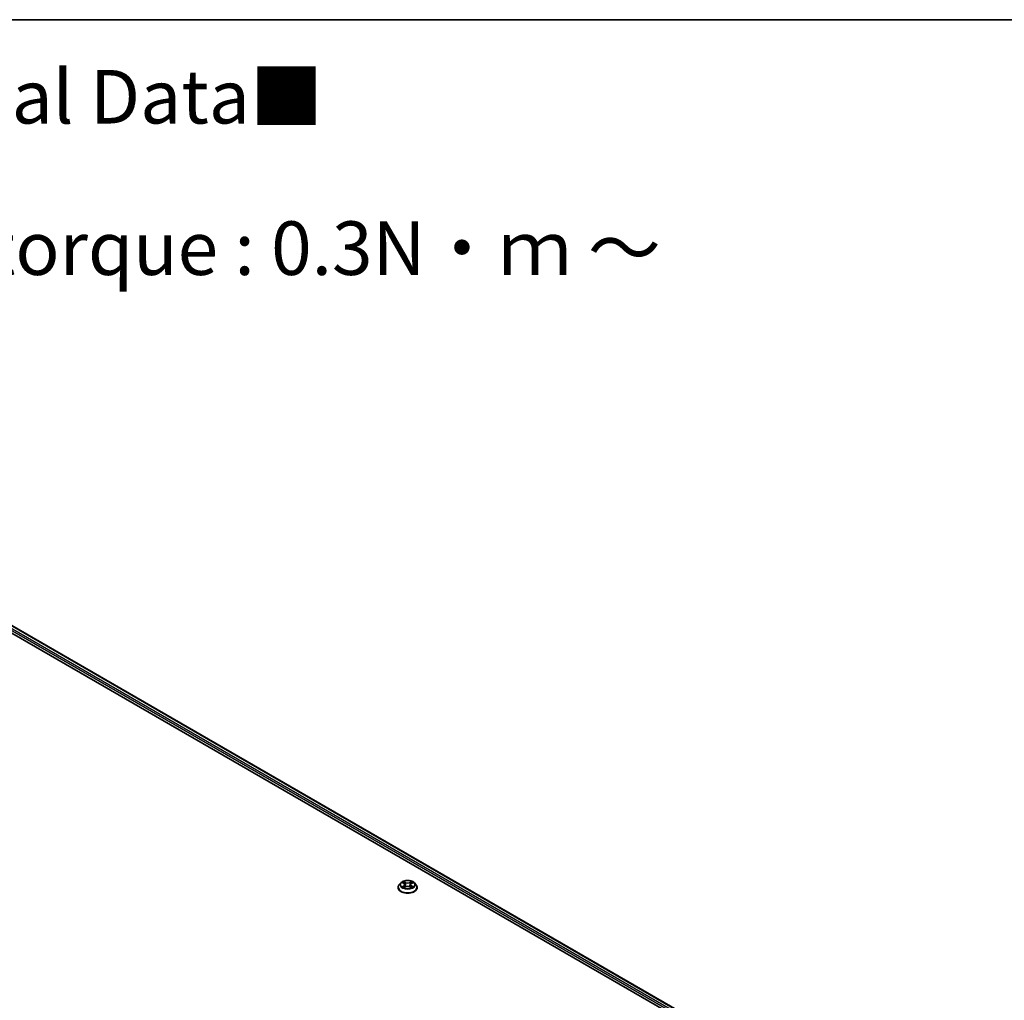
# Model space of a CAD drawing. Units: millimetres. Extents: x 7 to 8659, y 4 to 1830.
# Drawn here: x 81 to 104, y 122 to 144 of the extents above; entities that cross this region are included whole.
import ezdxf

# ---------------------------------------------------------------- set-up
doc = ezdxf.new("R2010")
doc.units = ezdxf.units.MM
doc.header["$LTSCALE"] = 0.5
for name, color, linetype, lineweight in [('Border (ISO)', 7, 'Continuous', 35), ('Symbol (ISO)', 7, 'Continuous', 18), ('Visible (ISO)', 7, 'Continuous', 35), ('Visible Narrow (ISO)', 7, 'Continuous', 25)]:
    doc.layers.add(name, color=color, linetype=linetype, lineweight=lineweight)
doc.styles.add('Note Text (TK)', font='MS PGothic.ttf')

# ---------------------------------------------------------------- blocks, each defined once
blk = doc.blocks.new('Borders tk図枠')
at = {"layer": 'Border (ISO)'}
blk.add_line((14.5, 289), (405.5, 289), dxfattribs=at)

msp = doc.modelspace()

# ---------------------------------------------------------------- linework, layer by layer
at = {"layer": 'Visible (ISO)'}
for p, q in [((80.17651, 130.63181), (100.81249, 118.71762)), ((80.07638, 130.51478), (99.58332, 119.25244)), ((89.72398, 124.36121), (89.68583, 124.31864)), ((89.76144, 124.36584), (89.79411, 124.34631)), ((89.96936, 124.34631), (90.00204, 124.36584)), ((90.03949, 124.36121), (90.07765, 124.31864)), ((89.65866, 124.2507), (89.65866, 124.25326)), ((89.80019, 124.24931), (89.83422, 124.26828)), ((89.81428, 124.31941), (89.82058, 124.26068)), ((89.92925, 124.26828), (89.96328, 124.24931)), ((89.9492, 124.31941), (89.94289, 124.26068)), ((90.10481, 124.2507), (90.10481, 124.25326))]:
    msp.add_line(p, q, dxfattribs=at)
for points, knots in [([(90.03949, 124.36121), (90.03005, 124.37174), (90.01807, 124.38098), (89.98978, 124.39689), (89.9733, 124.40343), (89.93794, 124.41299), (89.91907, 124.41601), (89.88081, 124.41833), (89.86143, 124.41765), (89.82394, 124.41266), (89.80583, 124.40835), (89.77255, 124.39634), (89.75739, 124.38864), (89.7368, 124.37389), (89.72989, 124.3678), (89.72398, 124.36121)], [1.2629651, 1.2629651, 1.2629651, 1.2629651, 1.58397803, 1.58397803, 1.91840663, 1.91840663, 2.25148408, 2.25148408, 2.58279752, 2.58279752, 2.91453343, 2.91453343, 3.24851139, 3.24851139, 3.44942453, 3.44942453, 3.44942453, 3.44942453]), ([(89.81428, 124.31941), (89.81405, 124.3215), (89.81357, 124.32357), (89.81213, 124.32762), (89.81117, 124.32959), (89.80881, 124.33338), (89.80741, 124.33521), (89.80423, 124.33869), (89.80245, 124.34035), (89.79853, 124.34347), (89.7964, 124.34494), (89.79411, 124.34631)], [0.847301848, 0.847301848, 0.847301848, 0.847301848, 0.988510085, 0.988510085, 1.129718322, 1.129718322, 1.27092656, 1.27092656, 1.412134797, 1.412134797, 1.553343034, 1.553343034, 1.553343034, 1.553343034]), ([(89.96936, 124.34631), (89.96708, 124.34494), (89.96494, 124.34347), (89.96102, 124.34035), (89.95924, 124.33869), (89.95606, 124.33521), (89.95466, 124.33338), (89.9523, 124.32959), (89.95134, 124.32762), (89.9499, 124.32357), (89.94942, 124.3215), (89.9492, 124.31941)], [3.159045946, 3.159045946, 3.159045946, 3.159045946, 3.300254315, 3.300254315, 3.441462684, 3.441462684, 3.582671053, 3.582671053, 3.723879421, 3.723879421, 3.86508779, 3.86508779, 3.86508779, 3.86508779]), ([(89.68583, 124.31864), (89.68239, 124.31481), (89.67924, 124.31084), (89.67355, 124.30267), (89.67101, 124.29846), (89.66661, 124.28983), (89.66474, 124.28541), (89.66173, 124.27642), (89.66058, 124.27184), (89.65905, 124.26259), (89.65866, 124.25793), (89.65866, 124.25326)], [3.449424534, 3.449424534, 3.449424534, 3.449424534, 3.544937856, 3.544937856, 3.640451179, 3.640451179, 3.735964501, 3.735964501, 3.831477823, 3.831477823, 3.926991146, 3.926991146, 3.926991146, 3.926991146]), ([(89.65866, 124.2507), (89.65866, 124.23695), (89.66228, 124.22323), (89.67635, 124.19695), (89.68704, 124.18444), (89.71463, 124.16175), (89.73177, 124.15167), (89.77053, 124.13521), (89.79217, 124.12885), (89.83768, 124.12048), (89.86153, 124.11845), (89.90908, 124.1189), (89.93278, 124.12137), (89.97773, 124.13056), (89.99897, 124.1373), (90.03689, 124.15449), (90.05356, 124.16494), (90.08045, 124.18867), (90.09073, 124.20194), (90.10219, 124.22726), (90.10481, 124.23897), (90.10481, 124.2507)], [3.92699115, 3.92699115, 3.92699115, 3.92699115, 4.22670172, 4.22670172, 4.53911271, 4.53911271, 4.86360575, 4.86360575, 5.18933368, 5.18933368, 5.51408416, 5.51408416, 5.83843901, 5.83843901, 6.16327311, 6.16327311, 6.48907051, 6.48907051, 6.81298556, 6.81298556, 7.0685838, 7.0685838, 7.0685838, 7.0685838]), ([(89.77622, 124.26573), (89.77761, 124.26458), (89.77912, 124.26342), (89.78235, 124.2611), (89.78407, 124.25995), (89.78774, 124.25766), (89.78968, 124.25654), (89.79377, 124.25433), (89.79591, 124.25325), (89.79945, 124.25159), (89.80078, 124.25099), (89.80215, 124.2504)], [4.534901472, 4.534901472, 4.534901472, 4.534901472, 4.60505141, 4.60505141, 4.675201347, 4.675201347, 4.745351285, 4.745351285, 4.815501223, 4.815501223, 4.856375851, 4.856375851, 4.856375851, 4.856375851]), ([(89.92925, 124.26828), (89.92412, 124.27114), (89.91829, 124.27351), (89.90573, 124.27711), (89.89901, 124.27834), (89.88525, 124.27957), (89.87822, 124.27957), (89.86446, 124.27834), (89.85774, 124.27711), (89.84518, 124.27351), (89.83935, 124.27114), (89.83422, 124.26828)], [1.58824962, 1.58824962, 1.58824962, 1.58824962, 1.89542757, 1.89542757, 2.20260552, 2.20260552, 2.50978346, 2.50978346, 2.81696141, 2.81696141, 3.12413936, 3.12413936, 3.12413936, 3.12413936]), ([(89.96132, 124.2504), (89.96269, 124.25099), (89.96402, 124.25159), (89.96756, 124.25325), (89.96971, 124.25433), (89.97379, 124.25654), (89.97573, 124.25766), (89.9794, 124.25995), (89.98113, 124.2611), (89.98436, 124.26342), (89.98586, 124.26458), (89.98725, 124.26573)], [6.13919835, 6.13919835, 6.13919835, 6.13919835, 6.180073068, 6.180073068, 6.250223003, 6.250223003, 6.320372938, 6.320372938, 6.390522872, 6.390522872, 6.460672807, 6.460672807, 6.460672807, 6.460672807]), ([(90.10481, 124.25326), (90.10481, 124.25793), (90.10443, 124.26259), (90.10289, 124.27184), (90.10175, 124.27642), (90.09873, 124.28541), (90.09687, 124.28983), (90.09246, 124.29846), (90.08993, 124.30267), (90.08424, 124.31084), (90.08108, 124.31481), (90.07765, 124.31864)], [0.785398492, 0.785398492, 0.785398492, 0.785398492, 0.880911815, 0.880911815, 0.976425137, 0.976425137, 1.071938459, 1.071938459, 1.167451782, 1.167451782, 1.262965104, 1.262965104, 1.262965104, 1.262965104])]:
    msp.add_open_spline(points, degree=3, knots=knots, dxfattribs=at)
at = {"layer": 'Visible Narrow (ISO)'}
for p, q in [((80.09103, 130.56913), (99.79199, 119.19477)), ((100.76986, 118.66789), (80.10734, 130.5974)), ((80.16497, 130.63067), (100.80573, 118.71372)), ((89.75048, 124.37105), (89.79214, 124.34614)), ((89.83609, 124.37152), (89.79295, 124.39558)), ((89.80631, 124.38219), (89.83343, 124.36706)), ((89.83343, 124.36706), (89.82955, 124.31259)), ((89.97052, 124.39558), (89.92738, 124.37152)), ((89.93004, 124.36706), (89.95716, 124.38219)), ((89.93004, 124.36706), (89.93392, 124.31259)), ((89.97133, 124.34614), (90.013, 124.37105)), ((89.79214, 124.29344), (89.75048, 124.26853)), ((89.7687, 124.27338), (89.79489, 124.28904)), ((89.79295, 124.24401), (89.83609, 124.26806)), ((89.79489, 124.28904), (89.7976, 124.25246)), ((89.92738, 124.26806), (89.97052, 124.24401)), ((89.96858, 124.28904), (89.96588, 124.25246)), ((89.96858, 124.28904), (89.99477, 124.27338)), ((90.013, 124.26853), (89.97133, 124.29344))]:
    msp.add_line(p, q, dxfattribs=at)
for centre, major_axis, ratio, start_param, end_param in [((89.88174, 124.31408), (-0.17763, 0), 0.57735027, 5.8056187, 9.90234457), ((89.88174, 124.31979), (-0.15847, 0), 0.57735027, 5.30710229, 5.68847134), ((89.88174, 124.30235), (0.12401, 0), 0.57735027, 2.17629398, 2.42062191), ((89.79214, 124.343), (0.00197, 0.0033), 0.58733867, 0, 0.79427863), ((89.74487, 124.31979), (0.06571, 0), 0.57735027, 5.51524011, 7.05112985), ((89.80365, 124.38087), (-0.00314, -0.00222), 0.18497382, 1.04331724, 2.43849941), ((89.81311, 124.36098), (-0.00371, -0.00103), 0.22291776, 3.85158028, 5.2070034), ((89.83609, 124.36838), (-0.00187, -0.00336), 0.56718638, 3.91841532, 5.40194518), ((89.88174, 124.39594), (0.06954, 0), 0.57735027, 3.94444378, 5.48033352), ((89.88174, 124.39881), (-0.06571, 0), 0.57735027, 0.80285113, 2.33874087), ((89.92738, 124.36838), (0.00187, -0.00336), 0.56718599, 0.88124044, 2.36477031), ((90.0186, 124.31979), (-0.06571, 0), 0.57735027, 5.51524011, 7.05112985), ((89.95036, 124.36098), (-0.00371, 0.00103), 0.2229179, 4.21777403, 5.57319715), ((89.88174, 124.30235), (0.12401, 0), 0.57735027, 0.7209702, 0.96529801), ((89.95982, 124.38087), (-0.00314, 0.00222), 0.18497352, 0.70309369, 2.09827585), ((89.97133, 124.343), (-0.00197, 0.0033), 0.5873383, 5.48890702, 6.28318531), ((89.88174, 124.31979), (-0.15847, 0), 0.57735027, 3.73630597, 4.11767501), ((89.88174, 124.26011), (-0.22059, 0), 0.57735027, 5.8056187, 9.90234457), ((89.88174, 124.25326), (-0.22308, 0), 0.57735027, 0, 3.14159265), ((89.88174, 124.2507), (0.22308, 0), 0.57735027, 3.14159265, 6.28318531), ((89.88174, 124.31979), (0.15847, 0), 0.57735027, 3.73630597, 4.11767501), ((89.77146, 124.27212), (-0.00074, -0.00377), 0.77975347, 4.52690478, 5.92208695), ((89.7826, 124.26412), (-0.00327, -0.00203), 0.72973596, 5.163445, 5.77548304), ((89.79214, 124.2903), (0.00197, -0.0033), 0.5873383, 0.8637845, 2.34731437), ((89.74487, 124.31693), (0.06954, 0), 0.57735027, 5.51524011, 6.34508866), ((89.82689, 124.31128), (-0.00371, -0.00103), 0.22288445, 3.85157356, 5.20261951), ((89.83609, 124.26492), (-0.00187, 0.00336), 0.56718599, 5.50636296, 6.28318531), ((89.88174, 124.24077), (0.06571, 0), 0.57735027, 0.80285113, 2.33874087), ((89.92738, 124.26492), (0.00187, 0.00336), 0.56718638, 0, 0.77682266), ((89.93658, 124.31128), (-0.00371, 0.00103), 0.22288459, 4.22215792, 5.57320387), ((90.0186, 124.31693), (-0.06954, 0), 0.57735027, 6.22128195, 7.05112985), ((89.97133, 124.2903), (-0.00197, -0.0033), 0.58733867, 3.93587128, 5.41940114), ((89.88174, 124.31979), (0.15847, 0), 0.57735027, 5.30710229, 5.68847134), ((89.98087, 124.26412), (-0.00327, 0.00203), 0.72973615, 3.64929585, 4.26133229), ((89.99201, 124.27212), (0.00074, -0.00377), 0.7797538, 0.36109819, 1.75628036)]:
    msp.add_ellipse(centre, major_axis=major_axis, ratio=ratio, start_param=start_param, end_param=end_param, dxfattribs=at)
msp.add_ellipse((89.88174, 124.31979), major_axis=(0.16473, 0), ratio=0.57735027, dxfattribs=at)
for points, knots in [([(89.76888, 124.36139), (89.76826, 124.36209), (89.7676, 124.36274), (89.76524, 124.36482), (89.7634, 124.36606), (89.75977, 124.36802), (89.75799, 124.3688), (89.7543, 124.37012), (89.75238, 124.37065), (89.75048, 124.37105)], [0.0019082525, 0.0019082525, 0.0019082525, 0.0019082525, 0.0059340385, 0.0059340385, 0.0154285, 0.0154285, 0.0237449879, 0.0237449879, 0.0323943032, 0.0323943032, 0.0323943032, 0.0323943032]), ([(89.75048, 124.37105), (89.75221, 124.3704), (89.75396, 124.36967), (89.75734, 124.3681), (89.75898, 124.36726), (89.76086, 124.36618), (89.76115, 124.36601), (89.76144, 124.36584)], [-0.0323943032, -0.0323943032, -0.0323943032, -0.0323943032, -0.0237449879, -0.0237449879, -0.0154285, -0.0154285, -0.0139132983, -0.0139132983, -0.0139132983, -0.0139132983]), ([(89.80631, 124.38219), (89.80505, 124.38341), (89.80383, 124.38467), (89.80074, 124.38789), (89.79893, 124.38981), (89.79572, 124.39302), (89.79433, 124.39436), (89.79295, 124.39558)], [-0.0320559737, -0.0320559737, -0.0320559737, -0.0320559737, -0.0236501899, -0.0236501899, -0.0102009359, -0.0102009359, 0.0003383294, 0.0003383294, 0.0003383294, 0.0003383294]), ([(89.79295, 124.39558), (89.7938, 124.39424), (89.79466, 124.3927), (89.79673, 124.38887), (89.79795, 124.38649), (89.8003, 124.38242), (89.80129, 124.38081), (89.80242, 124.37925)], [-0.0003383294, -0.0003383294, -0.0003383294, -0.0003383294, 0.0102009359, 0.0102009359, 0.0236501899, 0.0236501899, 0.0320559737, 0.0320559737, 0.0320559737, 0.0320559737]), ([(89.80242, 124.37925), (89.80436, 124.37657), (89.8061, 124.37367), (89.80905, 124.36759), (89.81026, 124.36441), (89.81115, 124.36122)], [-0.0289828459, -0.0289828459, -0.0289828459, -0.0289828459, -0.0145850634, -0.0145850634, 0, 0, 0, 0]), ([(89.81577, 124.3623), (89.8148, 124.36581), (89.81348, 124.36932), (89.81028, 124.37602), (89.8084, 124.37922), (89.80631, 124.38219)], [0, 0, 0, 0, 0.0145850634, 0.0145850634, 0.0289828459, 0.0289828459, 0.0289828459, 0.0289828459]), ([(89.81115, 124.36122), (89.81345, 124.35294), (89.81575, 124.34465), (89.82034, 124.32809), (89.82264, 124.3198), (89.82494, 124.31152)], [-0.0687798542, -0.0687798542, -0.0687798542, -0.0687798542, -0.0343899271, -0.0343899271, 0, 0, 0, 0]), ([(89.82955, 124.31259), (89.82725, 124.32088), (89.82496, 124.32916), (89.82037, 124.34573), (89.81807, 124.35401), (89.81577, 124.3623)], [0, 0, 0, 0, 0.0343899271, 0.0343899271, 0.0687798542, 0.0687798542, 0.0687798542, 0.0687798542]), ([(89.9477, 124.3623), (89.9454, 124.35401), (89.94311, 124.34573), (89.93852, 124.32916), (89.93622, 124.32088), (89.93392, 124.31259)], [0, 0, 0, 0, 0.0343899271, 0.0343899271, 0.0687798542, 0.0687798542, 0.0687798542, 0.0687798542]), ([(89.93853, 124.31152), (89.94083, 124.3198), (89.94313, 124.32809), (89.94773, 124.34465), (89.95002, 124.35294), (89.95232, 124.36122)], [-0.0687798542, -0.0687798542, -0.0687798542, -0.0687798542, -0.0343899271, -0.0343899271, 0, 0, 0, 0]), ([(89.95716, 124.38219), (89.95505, 124.3792), (89.95317, 124.37598), (89.94997, 124.36927), (89.94867, 124.36579), (89.9477, 124.3623)], [0, 0, 0, 0, 0.014491423, 0.014491423, 0.0289828459, 0.0289828459, 0.0289828459, 0.0289828459]), ([(89.95232, 124.36122), (89.9532, 124.36439), (89.95441, 124.36755), (89.95735, 124.37363), (89.9591, 124.37655), (89.96105, 124.37925)], [-0.0289828459, -0.0289828459, -0.0289828459, -0.0289828459, -0.014491423, -0.014491423, 0, 0, 0, 0]), ([(89.97052, 124.39558), (89.96939, 124.39457), (89.96825, 124.3935), (89.96599, 124.39127), (89.96487, 124.39013), (89.96245, 124.38761), (89.96114, 124.38622), (89.95892, 124.38393), (89.95805, 124.38305), (89.95716, 124.38219)], [-0.0323943032, -0.0323943032, -0.0323943032, -0.0323943032, -0.0237449879, -0.0237449879, -0.0154285, -0.0154285, -0.0059340385, -0.0059340385, 0, 0, 0, 0]), ([(89.96105, 124.37925), (89.96185, 124.38035), (89.96258, 124.38148), (89.96434, 124.38439), (89.96529, 124.38613), (89.96695, 124.38924), (89.96768, 124.39062), (89.96912, 124.39325), (89.96982, 124.39448), (89.97052, 124.39558)], [0, 0, 0, 0, 0.0059340385, 0.0059340385, 0.0154285, 0.0154285, 0.0237449879, 0.0237449879, 0.0323943032, 0.0323943032, 0.0323943032, 0.0323943032]), ([(90.013, 124.37105), (90.01068, 124.37056), (90.00834, 124.36988), (90.00316, 124.36784), (90.00038, 124.36637), (89.99671, 124.36354), (89.99559, 124.36251), (89.99459, 124.36139)], [-0.0003383294, -0.0003383294, -0.0003383294, -0.0003383294, 0.0102009359, 0.0102009359, 0.0236501899, 0.0236501899, 0.030147711, 0.030147711, 0.030147711, 0.030147711]), ([(90.00204, 124.36584), (90.00354, 124.36674), (90.00509, 124.36757), (90.00875, 124.36935), (90.01088, 124.37026), (90.013, 124.37105)], [-0.0181426679, -0.0181426679, -0.0181426679, -0.0181426679, -0.0102009359, -0.0102009359, 0.0003383294, 0.0003383294, 0.0003383294, 0.0003383294]), ([(89.7687, 124.27338), (89.76742, 124.27313), (89.76598, 124.27286), (89.76206, 124.27204), (89.75948, 124.27142), (89.75472, 124.27003), (89.75259, 124.26933), (89.75048, 124.26853)], [-0.0320559737, -0.0320559737, -0.0320559737, -0.0320559737, -0.0236501899, -0.0236501899, -0.0102009359, -0.0102009359, 0.0003383294, 0.0003383294, 0.0003383294, 0.0003383294]), ([(89.75048, 124.26853), (89.75279, 124.26903), (89.75514, 124.26934), (89.76031, 124.26968), (89.76309, 124.26962), (89.76711, 124.26923), (89.76854, 124.26901), (89.76973, 124.26879)], [-0.0003383294, -0.0003383294, -0.0003383294, -0.0003383294, 0.0102009359, 0.0102009359, 0.0236501899, 0.0236501899, 0.0320559737, 0.0320559737, 0.0320559737, 0.0320559737]), ([(89.77985, 124.26539), (89.7785, 124.26756), (89.77685, 124.26935), (89.77308, 124.27203), (89.77097, 124.27293), (89.7687, 124.27338)], [0, 0, 0, 0, 0.0145850634, 0.0145850634, 0.0289828459, 0.0289828459, 0.0289828459, 0.0289828459]), ([(89.76973, 124.26879), (89.77177, 124.2684), (89.77366, 124.2676), (89.77564, 124.26619), (89.77594, 124.26597), (89.77622, 124.26573)], [-0.0289828459, -0.0289828459, -0.0289828459, -0.0289828459, -0.0145850634, -0.0145850634, -0.0120420037, -0.0120420037, -0.0120420037, -0.0120420037]), ([(89.80147, 124.25002), (89.80103, 124.25005), (89.80062, 124.25004), (89.79913, 124.24987), (89.79818, 124.2495), (89.79652, 124.24841), (89.79579, 124.24774), (89.79436, 124.24609), (89.79365, 124.24511), (89.79295, 124.24401)], [0.0024401686, 0.0024401686, 0.0024401686, 0.0024401686, 0.0059340385, 0.0059340385, 0.0154285, 0.0154285, 0.0237449879, 0.0237449879, 0.0323943032, 0.0323943032, 0.0323943032, 0.0323943032]), ([(89.79295, 124.24401), (89.79408, 124.24501), (89.79522, 124.24595), (89.79748, 124.24764), (89.7986, 124.24839), (89.79988, 124.24914), (89.80004, 124.24922), (89.80019, 124.24931)], [-0.0323943032, -0.0323943032, -0.0323943032, -0.0323943032, -0.0237449879, -0.0237449879, -0.0154285, -0.0154285, -0.0142996674, -0.0142996674, -0.0142996674, -0.0142996674]), ([(89.82494, 124.31152), (89.82822, 124.29969), (89.83199, 124.28807), (89.83712, 124.27467), (89.83793, 124.27263), (89.83875, 124.2706)], [-0.0982412545, -0.0982412545, -0.0982412545, -0.0982412545, -0.0491206273, -0.0491206273, -0.0402335062, -0.0402335062, -0.0402335062, -0.0402335062]), ([(89.84241, 124.27219), (89.84167, 124.27414), (89.84095, 124.27609), (89.83618, 124.28933), (89.83264, 124.30087), (89.82955, 124.31259)], [0.0405862829, 0.0405862829, 0.0405862829, 0.0405862829, 0.0491206273, 0.0491206273, 0.0982412545, 0.0982412545, 0.0982412545, 0.0982412545]), ([(89.93392, 124.31259), (89.93084, 124.30087), (89.92729, 124.28933), (89.92253, 124.27609), (89.92181, 124.27414), (89.92107, 124.27219)], [0, 0, 0, 0, 0.0491206273, 0.0491206273, 0.0576550226, 0.0576550226, 0.0576550226, 0.0576550226]), ([(89.92472, 124.2706), (89.92555, 124.27263), (89.92635, 124.27467), (89.93148, 124.28807), (89.93525, 124.29969), (89.93853, 124.31152)], [-0.0580078057, -0.0580078057, -0.0580078057, -0.0580078057, -0.0491206273, -0.0491206273, 0, 0, 0, 0]), ([(89.97052, 124.24401), (89.96967, 124.24535), (89.96881, 124.24652), (89.96674, 124.24866), (89.96552, 124.24949), (89.96344, 124.25001), (89.96275, 124.25007), (89.962, 124.25002)], [-0.0003383294, -0.0003383294, -0.0003383294, -0.0003383294, 0.0102009359, 0.0102009359, 0.0236501899, 0.0236501899, 0.0296158149, 0.0296158149, 0.0296158149, 0.0296158149]), ([(89.96328, 124.24931), (89.96432, 124.24873), (89.96533, 124.24808), (89.96775, 124.24636), (89.96914, 124.24523), (89.97052, 124.24401)], [-0.0177563134, -0.0177563134, -0.0177563134, -0.0177563134, -0.0102009359, -0.0102009359, 0.0003383294, 0.0003383294, 0.0003383294, 0.0003383294]), ([(89.99477, 124.27338), (89.99249, 124.27293), (89.99037, 124.27202), (89.98661, 124.26933), (89.98496, 124.26755), (89.98363, 124.26539)], [0, 0, 0, 0, 0.014491423, 0.014491423, 0.0289828459, 0.0289828459, 0.0289828459, 0.0289828459]), ([(89.98725, 124.26573), (89.98753, 124.26596), (89.98781, 124.26618), (89.98979, 124.26759), (89.99169, 124.2684), (89.99374, 124.26879)], [-0.0169408165, -0.0169408165, -0.0169408165, -0.0169408165, -0.014491423, -0.014491423, 0, 0, 0, 0]), ([(89.99374, 124.26879), (89.99458, 124.26895), (89.99554, 124.2691), (89.99823, 124.26944), (90.00007, 124.26958), (90.0037, 124.26962), (90.00548, 124.26956), (90.00918, 124.26922), (90.01109, 124.26894), (90.013, 124.26853)], [0, 0, 0, 0, 0.0059340385, 0.0059340385, 0.0154285, 0.0154285, 0.0237449879, 0.0237449879, 0.0323943032, 0.0323943032, 0.0323943032, 0.0323943032]), ([(90.013, 124.26853), (90.01126, 124.26919), (90.00952, 124.26978), (90.00613, 124.27081), (90.00449, 124.27126), (90.00109, 124.27211), (89.99933, 124.27249), (89.99666, 124.27302), (89.99568, 124.27321), (89.99477, 124.27338)], [-0.0323943032, -0.0323943032, -0.0323943032, -0.0323943032, -0.0237449879, -0.0237449879, -0.0154285, -0.0154285, -0.0059340385, -0.0059340385, 0, 0, 0, 0])]:
    msp.add_open_spline(points, degree=3, knots=knots, dxfattribs=at)
for points in [[(89.78259, 124.26096), (89.78168, 124.26244), (89.78076, 124.26391), (89.77985, 124.26539)], [(89.98363, 124.26539), (89.98271, 124.26391), (89.9818, 124.26244), (89.98088, 124.26096)]]:
    msp.add_open_spline(points, degree=3, dxfattribs=at)

# ---------------------------------------------------------------- block references
at = {"xscale": 0.5, "yscale": 0.5, "zscale": 0.5}
msp.add_blockref('Borders tk図枠', (0, 0), dxfattribs=at)

# ---------------------------------------------------------------- texts
at = {"layer": 'Symbol (ISO)', "color": 7, "insert": (57.60871, 139.16964), "char_height": 1.25, "width": 44.254384, "attachment_point": 4, "line_spacing_factor": 1.695652, "style": 'Note Text (TK)'}
msp.add_mtext('\\fＭＳ Ｐゴシック|b0|i0;■テクニカルデータ / Technical Data■\\P\\fＭＳ Ｐゴシック|b0|i0;締付トルク / Recommended torque : 0.3N・ｍ ～ 0.6N・ｍ', dxfattribs=at)

doc.saveas('drawing.dxf')
